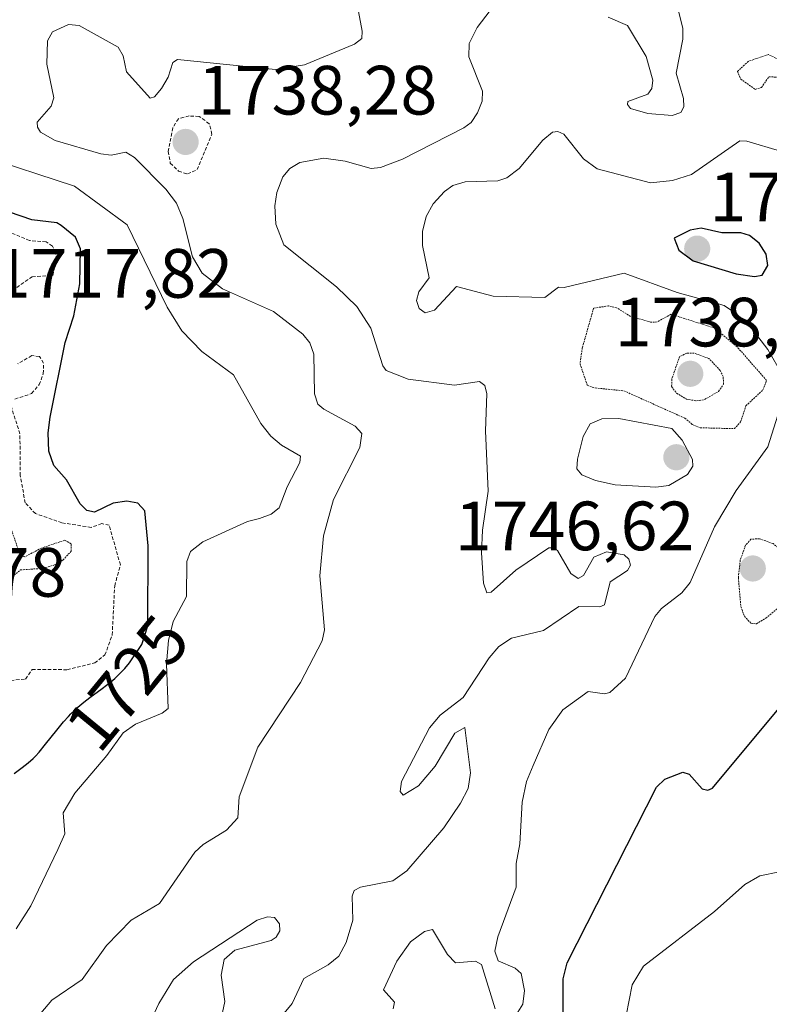
# Model space of a CAD drawing. Units: metres. Extents: x 678436 to 681881, y 4756200 to 4758603.
# Drawn here: x 681026 to 681134, y 4758286 to 4758428 of the extents above; entities that cross this region are included whole.
import ezdxf
from ezdxf.enums import TextEntityAlignment as Align

# ---------------------------------------------------------------- set-up
doc = ezdxf.new("R2010")
doc.units = ezdxf.units.M
doc.header["$MEASUREMENT"] = 0
doc.linetypes.add('TRAZOS', pattern=[0.75, 0.5, -0.25])
doc.linetypes.add('TRAZOS2', pattern=[0.375, 0.25, -0.125])
for name, color, linetype, lineweight in [('Carátula', 7, 'Continuous', 5), ('Curva de nivel auxiliar', 36, 'TRAZOS', 0), ('Curva de nivel auxiliar depresión', 39, 'TRAZOS2', 0), ('Curva de nivel maestra', 36, 'Continuous', 30), ('Curva de nivel normal', 36, 'Continuous', 0), ('Curva de nivel normal depresión', 36, 'TRAZOS2', 0), ('Punto de cota en terreno', 7, 'Continuous', 0), ('Rótulo de curva de nivel directora', 19, 'Continuous', 0), ('Rótulo de punto de cota en terreno', 19, 'Continuous', 0)]:
    doc.layers.add(name, color=color, linetype=linetype, lineweight=lineweight)
doc.styles.add('Arial', font='txt', dxfattribs={"height": 0.2})

# ---------------------------------------------------------------- blocks, each defined once
blk = doc.blocks.new('*U190')
at = {"layer": 'Curva de nivel normal', "color": 36, "linetype": 'Continuous', "lineweight": 0}
for points in [[(681041.15, 4758276.45, 1740), (681045.75, 4758286.32, 1740), (681047.87, 4758289.75, 1740), (681050.75, 4758292.29, 1740), (681059.9, 4758298.29, 1740), (681061.38, 4758298.79, 1740), (681062.4, 4758298.67, 1740), (681063.11, 4758297.76, 1740), (681063.17, 4758296.78, 1740), (681062.65, 4758295.85, 1740), (681061.9, 4758295.37, 1740), (681056.69, 4758293.98, 1740), (681055.16, 4758292.63, 1740), (681054.74, 4758290.37, 1740), (681055.25, 4758286.61, 1740), (681054.02, 4758280.75, 1740)], [(681063.78, 4758284.92, 1740), (681064.95, 4758286.3, 1740), (681066.62, 4758289.92, 1740), (681070.13, 4758291.86, 1740), (681071.65, 4758293.1, 1740), (681072.69, 4758295.1, 1740), (681073.65, 4758298.28, 1740), (681073.58, 4758301.77, 1740), (681073.88, 4758302.56, 1740), (681074.75, 4758303.03, 1740), (681079.42, 4758303.96, 1740), (681081.45, 4758305.39, 1740), (681086.78, 4758311.57, 1740), (681089.18, 4758315.11, 1740), (681090.25, 4758317.25, 1740), (681090.6, 4758319.47, 1740), (681089.76, 4758326.03, 1740), (681088.36, 4758325.21, 1740), (681085.52, 4758320.47, 1740), (681083.13, 4758317.6, 1740), (681080.93, 4758316.28, 1740), (681080.48, 4758316.82, 1740), (681080.69, 4758318.24, 1740), (681084.72, 4758325.95, 1740), (681086.24, 4758327.76, 1740), (681089.56, 4758330.34, 1740), (681093.26, 4758336.03, 1740), (681094.67, 4758337.66, 1740), (681096.52, 4758338.88, 1740), (681101.12, 4758339.96, 1740), (681106.19, 4758343.39, 1740), (681109.21, 4758343.36, 1740), (681109.89, 4758343.67, 1740), (681110.7, 4758346.96, 1740), (681113.2, 4758348.59, 1740), (681113.64, 4758349.37, 1740), (681113.4, 4758350.22, 1740), (681112.72, 4758350.85, 1740), (681110.16, 4758351.26, 1740), (681108.36, 4758350.51, 1740), (681106.88, 4758347.87, 1740), (681106.1, 4758347.43, 1740), (681105.04, 4758348.15, 1740), (681103.14, 4758351.48, 1740), (681102.52, 4758351.87, 1740), (681101.85, 4758351.84, 1740), (681097.11, 4758348.64, 1740), (681093.58, 4758345.45, 1740), (681092.93, 4758345.4, 1740), (681092.48, 4758346.76, 1740), (681092.17, 4758351.13, 1740), (681092.32, 4758354.41, 1740), (681093.13, 4758360.02, 1740), (681092.77, 4758368.7, 1740), (681092.97, 4758374.01, 1740), (681092.64, 4758375.18, 1740), (681091.91, 4758375.76, 1740), (681088.29, 4758375.25, 1740), (681081.63, 4758376.1, 1740), (681078.45, 4758377.36, 1740), (681077.96, 4758378.04, 1740), (681076.25, 4758383.45, 1740), (681074.24, 4758386.56, 1740), (681071.31, 4758389.39, 1740), (681063.76, 4758395.41, 1740), (681062.59, 4758398.4, 1740), (681062.42, 4758401.02, 1740), (681062.71, 4758402.97, 1740), (681063.59, 4758405.2, 1740), (681064.61, 4758406.41, 1740), (681066.03, 4758407.29, 1740), (681069.48, 4758407.88, 1740), (681072.56, 4758407.46, 1740), (681076.31, 4758406.42, 1740), (681077.67, 4758406.55, 1740), (681080.83, 4758407.76, 1740), (681089.64, 4758412.26, 1740), (681090.67, 4758413.01, 1740), (681091.62, 4758414.43, 1740), (681092.26, 4758416.09, 1740), (681092.34, 4758417.51, 1740), (681090.36, 4758422.47, 1740), (681090.4, 4758424.4, 1740), (681091.55, 4758426.71, 1740), (681093.42, 4758429.13, 1740)], [(681110.42, 4758428.15, 1740), (681113.2, 4758426.97, 1740), (681115.87, 4758422.53, 1740), (681116.82, 4758419.09, 1740), (681116.67, 4758417.9, 1740), (681116.11, 4758417.11, 1740), (681113.25, 4758416.03, 1740), (681113.2, 4758415.59, 1740), (681113.62, 4758415.06, 1740), (681116.12, 4758414.34, 1740), (681119.63, 4758414.03, 1740), (681120.88, 4758414.46, 1740), (681121.31, 4758415.27, 1740), (681121.27, 4758416.46, 1740), (681120.17, 4758420.14, 1740), (681121.16, 4758425.03, 1740), (681121.17, 4758426.55, 1740), (681120.54, 4758429.08, 1740)]]:
    blk.add_polyline3d(points, dxfattribs=at)
blk = doc.blocks.new('*U197')
at = {"layer": 'Curva de nivel normal', "color": 36, "linetype": 'Continuous', "lineweight": 0}
for points in [[(681079.45, 4758285.55, 1745), (681079.64, 4758286.5, 1745), (681078.1, 4758288.3, 1745), (681079.99, 4758292.41, 1745), (681081.96, 4758295.16, 1745), (681083.99, 4758296.69, 1745), (681085.14, 4758296.97, 1745), (681087.31, 4758293.36, 1745), (681088.44, 4758292.16, 1745), (681091.33, 4758292.38, 1745), (681092.17, 4758291.94, 1745), (681094.13, 4758285.56, 1745)], [(681097.43, 4758285.06, 1745), (681098.15, 4758286.2, 1745), (681098.38, 4758288.19, 1745), (681097.87, 4758290.64, 1745), (681097.01, 4758291.4, 1745), (681094.58, 4758292.45, 1745), (681094.08, 4758293.82, 1745), (681094.54, 4758295.91, 1745), (681097.17, 4758303.02, 1745), (681097.15, 4758306.44, 1745), (681097.72, 4758309.26, 1745), (681098.04, 4758315.27, 1745), (681098.67, 4758318.22, 1745), (681099.62, 4758320.56, 1745), (681101.85, 4758325.72, 1745), (681103.88, 4758328.54, 1745), (681107.53, 4758331.17, 1745), (681109.86, 4758330.85, 1745), (681110.67, 4758331.03, 1745), (681112.91, 4758333.08, 1745), (681117.13, 4758341.96, 1745), (681118.09, 4758343.1, 1745), (681121, 4758345.39, 1745), (681122.21, 4758346.84, 1745), (681125.69, 4758354.89, 1745), (681128.84, 4758360.09, 1745), (681133.36, 4758366.36, 1745), (681135.1, 4758371.82, 1745)], [(681136.24, 4758375.38, 1745), (681133.37, 4758380.36, 1745), (681131.12, 4758383.3, 1745), (681128.73, 4758385.61, 1745), (681127.08, 4758386.72, 1745), (681120.36, 4758388.57, 1745), (681112.71, 4758391.37, 1745), (681104.06, 4758389.3, 1745), (681103.25, 4758389.36, 1745), (681101.27, 4758387.87, 1745), (681093.87, 4758388.03, 1745), (681088.58, 4758389.45, 1745), (681085.41, 4758386.05, 1745), (681084.09, 4758385.64, 1745), (681083.19, 4758386.26, 1745), (681082.85, 4758387.43, 1745), (681083.17, 4758388.65, 1745), (681084.67, 4758390.67, 1745), (681083.69, 4758395.33, 1745), (681083.67, 4758397.36, 1745), (681084.22, 4758399.5, 1745), (681085.24, 4758401.32, 1745), (681086.86, 4758403.1, 1745), (681088.05, 4758403.95, 1745), (681089.84, 4758404.47, 1745), (681094.53, 4758404.62, 1745), (681095.82, 4758405.07, 1745), (681097.58, 4758406.43, 1745), (681101.01, 4758410.49, 1745), (681102.4, 4758411.61, 1745), (681103.17, 4758411.72, 1745), (681104.03, 4758411.34, 1745), (681106.88, 4758407.8, 1745), (681108.83, 4758406.34, 1745), (681116.5, 4758404.35, 1745), (681119.66, 4758404.7, 1745), (681122.39, 4758405.54, 1745), (681129.35, 4758410.38, 1745), (681130.36, 4758410.36, 1745), (681135.19, 4758408.88, 1745)]]:
    blk.add_polyline3d(points, dxfattribs=at)
blk = doc.blocks.new('*U198')
at = {"layer": 'Curva de nivel normal', "color": 36, "linetype": 'Continuous', "lineweight": 0}
blk.add_polyline3d([(681135.05, 4758305.23, 1755), (681132.22, 4758304.68, 1755), (681130.05, 4758303.43, 1755), (681125.73, 4758299.52, 1755), (681115.48, 4758291.68, 1755), (681113.88, 4758289, 1755), (681112.59, 4758282.38, 1755)], dxfattribs=at)
blk = doc.blocks.new('*U205')
at = {"layer": 'Curva de nivel normal', "color": 36, "linetype": 'Continuous', "lineweight": 0}
blk.add_polyline3d([(681073.22, 4758435.7, 1735), (681075.03, 4758426.16, 1735), (681074.98, 4758425.09, 1735), (681073.91, 4758424.29, 1735), (681066.71, 4758421.32, 1735), (681062.53, 4758420.64, 1735), (681048.45, 4758422.07, 1735), (681047.77, 4758421.66, 1735), (681047.08, 4758419.52, 1735), (681046.14, 4758417.9, 1735), (681045.13, 4758416.71, 1735), (681044.48, 4758416.51, 1735), (681041.1, 4758420.29, 1735), (681040.62, 4758422.62, 1735), (681039.9, 4758423.87, 1735), (681034.27, 4758426.99, 1735), (681032.77, 4758427.11, 1735), (681030.44, 4758426.05, 1735), (681029.72, 4758424.76, 1735), (681029.63, 4758421.42, 1735), (681030.64, 4758416.55, 1735), (681030.24, 4758415.39, 1735), (681028.24, 4758413.08, 1735), (681028.27, 4758412.33, 1735), (681028.74, 4758411.61, 1735), (681030.82, 4758410.44, 1735), (681037.39, 4758408.53, 1735), (681038.9, 4758408.32, 1735), (681040.99, 4758408.77, 1735), (681042.24, 4758407.97, 1735), (681046.75, 4758403.44, 1735), (681048.3, 4758401.41, 1735), (681049.18, 4758399.24, 1735), (681050.57, 4758393.71, 1735), (681051.99, 4758391.33, 1735), (681054.92, 4758389.1, 1735), (681062.25, 4758385.85, 1735), (681066.45, 4758382.59, 1735), (681067.48, 4758381.33, 1735), (681068.06, 4758379.72, 1735), (681068.16, 4758373.99, 1735), (681068.64, 4758372.51, 1735), (681069.47, 4758371.78, 1735), (681074, 4758369.33, 1735), (681074.97, 4758368.28, 1735), (681074.66, 4758366.28, 1735), (681070.9, 4758358.8, 1735), (681069.46, 4758353.56, 1735), (681068.9, 4758347.82, 1735), (681069.58, 4758340.06, 1735), (681069.26, 4758338.48, 1735), (681066.13, 4758332.49, 1735), (681060, 4758323.17, 1735), (681057.33, 4758316.02, 1735), (681057.13, 4758313, 1735), (681055.5, 4758311.24, 1735), (681052.13, 4758309.17, 1735), (681050.92, 4758308.09, 1735), (681045.84, 4758300.71, 1735), (681041.76, 4758298.29, 1735), (681038.21, 4758294.65, 1735), (681034.72, 4758289.78, 1735), (681030.33, 4758286.8, 1735), (681025.87, 4758281.53, 1735)], dxfattribs=at)
blk = doc.blocks.new('*U209')
at = {"layer": 'Curva de nivel normal', "color": 36, "linetype": 'Continuous', "lineweight": 0}
blk.add_polyline3d([(681020.09, 4758408.28, 1730), (681033.62, 4758403.89, 1730), (681041.17, 4758398.31, 1730), (681046.95, 4758386.48, 1730), (681049.04, 4758383.07, 1730), (681051.94, 4758380.08, 1730), (681056.51, 4758376.74, 1730), (681060.45, 4758369.75, 1730), (681061.88, 4758367.89, 1730), (681063.4, 4758366.63, 1730), (681066.14, 4758365.05, 1730), (681066.04, 4758364.1, 1730), (681064.21, 4758360.6, 1730), (681063.06, 4758357.59, 1730), (681061.9, 4758356.7, 1730), (681060.23, 4758356.08, 1730), (681058.49, 4758355.63, 1730), (681052.06, 4758352.7, 1730), (681050.29, 4758351.3, 1730), (681049.8, 4758349.87, 1730), (681049.75, 4758344.86, 1730), (681047.79, 4758341.27, 1730), (681047.12, 4758338.52, 1730), (681046.86, 4758335.15, 1730), (681047.11, 4758328.75, 1730), (681046.23, 4758328.07, 1730), (681042.4, 4758326.49, 1730), (681040.61, 4758325.23, 1730), (681038.28, 4758321.96, 1730), (681033.64, 4758316.57, 1730), (681032, 4758313.73, 1730), (681032.22, 4758310.72, 1730), (681031.22, 4758308.46, 1730), (681027.32, 4758300.36, 1730), (681025.24, 4758297.05, 1730)], dxfattribs=at)
blk = doc.blocks.new('*U241')
at = {"layer": 'Curva de nivel maestra', "color": 36, "linetype": 'Continuous', "lineweight": 30}
blk.add_polyline3d([(681024.92, 4758319.41, 1725), (681026.09, 4758320.26, 1725), (681026.94, 4758320.92, 1725), (681027.65, 4758321.53, 1725), (681027.99, 4758321.87, 1725), (681028.53, 4758322.46, 1725), (681029.46, 4758323.59, 1725), (681031.05, 4758325.64, 1725), (681032.01, 4758326.81, 1725), (681032.73, 4758327.59, 1725), (681033.1, 4758327.98, 1725), (681033.69, 4758328.55, 1725), (681034.1, 4758328.92, 1725), (681034.96, 4758329.63, 1725), (681035.84, 4758330.32, 1725), (681037.59, 4758331.63, 1725), (681038.83, 4758332.59, 1725), (681039.4, 4758333.06, 1725), (681039.92, 4758333.54, 1725), (681040.24, 4758333.86, 1725), (681040.84, 4758334.48, 1725), (681041.53, 4758335.3, 1725), (681043.28, 4758337.94, 1725), (681044.16, 4758340.65, 1725), (681044.2, 4758352.16, 1725), (681043.74, 4758357.17, 1725), (681042.71, 4758358.27, 1725), (681041.12, 4758358.54, 1725), (681039.2, 4758358.29, 1725), (681036.51, 4758356.99, 1725), (681035.4, 4758357.24, 1725), (681034.44, 4758358.16, 1725), (681032.44, 4758361.62, 1725), (681030.65, 4758363.67, 1725), (681029.94, 4758365.73, 1725), (681029.83, 4758368.39, 1725), (681030.13, 4758370.62, 1725), (681032.28, 4758381.37, 1725), (681033.52, 4758385.23, 1725), (681034.4, 4758389.82, 1725), (681034.49, 4758394.83, 1725), (681033.77, 4758396.52, 1725), (681031.7, 4758398.21, 1725), (681031.05, 4758398.6, 1725), (681027.49, 4758399.02, 1725), (681020.86, 4758401.28, 1725)], dxfattribs=at)
blk = doc.blocks.new('*U246')
at = {"layer": 'Curva de nivel maestra', "color": 36, "linetype": 'Continuous', "lineweight": 30}
blk.add_polyline3d([(681103.93, 4758283.55, 1750), (681103.91, 4758289.88, 1750), (681104.52, 4758292.16, 1750), (681117.34, 4758317.44, 1750), (681118.58, 4758318.59, 1750), (681121.16, 4758319.58, 1750), (681122.07, 4758319.29, 1750), (681123.95, 4758317.2, 1750), (681124.76, 4758316.99, 1750), (681125.43, 4758317.3, 1750), (681135.19, 4758329.04, 1750)], dxfattribs=at)
blk = doc.blocks.new('5PATER')
at = {"layer": 'Carátula', "linetype": 'Continuous', "lineweight": 5}
h = blk.add_hatch(color=250, dxfattribs=at)
edge = h.paths.add_edge_path()
edge.add_ellipse((0, 0.01), major_axis=(-1.33, -1.34), ratio=0.999422, start_angle=0, end_angle=360)

msp = doc.modelspace()

# ---------------------------------------------------------------- linework, layer by layer
at = {"layer": 'Curva de nivel auxiliar', "color": 36, "linetype": 'TRAZOS', "lineweight": 0}
for points in [[(681049.88, 4758405.62, 1737.5), (681051.26, 4758406.25, 1737.5), (681053.39, 4758411.32, 1737.5), (681053.01, 4758412.85, 1737.5), (681051.54, 4758413.91, 1737.5), (681050.1, 4758413.96, 1737.5), (681048.56, 4758413.57, 1737.5), (681047.75, 4758412.26, 1737.5), (681047.09, 4758408.87, 1737.5), (681047.4, 4758407.19, 1737.5), (681048.6, 4758406.04, 1737.5), (681049.88, 4758405.62, 1737.5)], [(681025.3, 4758389.29, 1722.5), (681027.5, 4758390.83, 1722.5), (681030.5, 4758391.02, 1722.5), (681031, 4758393.29, 1722.5), (681030.91, 4758394.27, 1722.5), (681030.44, 4758395.22, 1722.5), (681029.53, 4758395.87, 1722.5), (681027.14, 4758396.04, 1722.5), (681024.6, 4758397.1, 1722.5)], [(681025.03, 4758373.24, 1722.5), (681027.44, 4758374.05, 1722.5), (681028.54, 4758375.32, 1722.5), (681029.12, 4758376.89, 1722.5), (681029.16, 4758378.42, 1722.5), (681028.57, 4758379.37, 1722.5), (681027.47, 4758379.49, 1722.5), (681025.48, 4758378.33, 1722.5)], [(681024.44, 4758332.78, 1722.5), (681026.56, 4758332.97, 1722.5), (681027.52, 4758334.36, 1722.5), (681032.53, 4758334.32, 1722.5), (681036.53, 4758335.29, 1722.5), (681038, 4758336.44, 1722.5), (681039.04, 4758339.32, 1722.5), (681039.4, 4758346.4, 1722.5), (681040.21, 4758349.38, 1722.5), (681038.59, 4758355.12, 1722.5), (681037.53, 4758355.33, 1722.5), (681036.01, 4758354.78, 1722.5), (681031.8, 4758355.45, 1722.5), (681027.98, 4758356.78, 1722.5), (681026.52, 4758358.32, 1722.5), (681025.81, 4758362.25, 1722.5), (681025.76, 4758368.23, 1722.5), (681024.44, 4758372.4, 1722.5)]]:
    msp.add_polyline3d(points, dxfattribs=at)
at = {"layer": 'Curva de nivel auxiliar depresión', "color": 39, "linetype": 'TRAZOS2', "lineweight": 0}
for points in [[(681135.68, 4758414, 1742.5), (681140.58, 4758416.67, 1742.5), (681142.46, 4758418.92, 1742.5), (681142.73, 4758420.32, 1742.5), (681139.57, 4758421.96, 1742.5), (681135.53, 4758421.77, 1742.5), (681133.48, 4758422.81, 1742.5), (681130.57, 4758421.82, 1742.5), (681129.02, 4758420.37, 1742.5), (681129.48, 4758419.28, 1742.5), (681131.57, 4758417.78, 1742.5), (681132.46, 4758418.06, 1742.5), (681133.52, 4758419.59, 1742.5), (681134.75, 4758419.55, 1742.5), (681135.64, 4758415.28, 1742.5), (681135.37, 4758414.12, 1742.5), (681135.68, 4758414, 1742.5)], [(681128.58, 4758368.99, 1742.5), (681129.47, 4758369.95, 1742.5), (681130.23, 4758372.28, 1742.5), (681132.67, 4758374.55, 1742.5), (681133.2, 4758375.93, 1742.5), (681128.97, 4758380.75, 1742.5), (681125.71, 4758383.46, 1742.5), (681119.45, 4758385.44, 1742.5), (681117.44, 4758384.33, 1742.5), (681116.52, 4758384.32, 1742.5), (681113.64, 4758385.14, 1742.5), (681111.61, 4758386.38, 1742.5), (681110.46, 4758386.64, 1742.5), (681108.32, 4758386.33, 1742.5), (681106.68, 4758380.6, 1742.5), (681106.37, 4758378.32, 1742.5), (681107.41, 4758375.22, 1742.5), (681108.54, 4758374.84, 1742.5), (681112.68, 4758374.43, 1742.5), (681121.43, 4758370.5, 1742.5), (681122.49, 4758369.6, 1742.5), (681123.65, 4758369.12, 1742.5), (681128.58, 4758368.99, 1742.5)]]:
    msp.add_polyline3d(points, dxfattribs=at)
at = {"layer": 'Curva de nivel maestra', "color": 36, "linetype": 'Continuous', "lineweight": 30}
msp.add_polyline3d([(681131.45, 4758390.86, 1750), (681132.57, 4758391.06, 1750), (681133.37, 4758392.48, 1750), (681133.15, 4758394.1, 1750), (681132.14, 4758395.65, 1750), (681130.74, 4758396.77, 1750), (681129.51, 4758397.14, 1750), (681126.77, 4758397.14, 1750), (681123.79, 4758397.82, 1750), (681122.2, 4758397.53, 1750), (681119.92, 4758396.38, 1750), (681120.58, 4758394.65, 1750), (681122.65, 4758393.13, 1750), (681128.85, 4758391.27, 1750), (681131.45, 4758390.86, 1750)], dxfattribs=at)
at = {"layer": 'Curva de nivel normal', "color": 36, "linetype": 'Continuous', "lineweight": 0}
msp.add_polyline3d([(681117.26, 4758360.56, 1745), (681119.16, 4758360.81, 1745), (681121.82, 4758362.38, 1745), (681122.6, 4758363.61, 1745), (681122.55, 4758364.54, 1745), (681121.06, 4758367.34, 1745), (681119.56, 4758369.03, 1745), (681111.92, 4758370.45, 1745), (681109.52, 4758370.4, 1745), (681107.83, 4758369.7, 1745), (681106.79, 4758367.85, 1745), (681105.98, 4758364.6, 1745), (681105.9, 4758363.21, 1745), (681106.61, 4758362.34, 1745), (681108.6, 4758361.54, 1745), (681111.43, 4758360.91, 1745), (681117.26, 4758360.56, 1745)], dxfattribs=at)
at = {"layer": 'Curva de nivel normal depresión', "color": 36, "linetype": 'TRAZOS2', "lineweight": 0}
for points in [[(681123.14, 4758372.98, 1740), (681124.29, 4758373.18, 1740), (681126.3, 4758374.35, 1740), (681127.02, 4758375.38, 1740), (681126.96, 4758376.48, 1740), (681126.52, 4758377.36, 1740), (681124.91, 4758379.08, 1740), (681122.78, 4758379.85, 1740), (681121.72, 4758379.83, 1740), (681120.69, 4758379.38, 1740), (681119.56, 4758376.1, 1740), (681119.54, 4758375.03, 1740), (681120.26, 4758374.1, 1740), (681121.66, 4758373.24, 1740), (681123.14, 4758372.98, 1740)], [(681024.92, 4758347.93, 1720), (681025.85, 4758348.68, 1720), (681029.1, 4758348.9, 1720), (681030.75, 4758349.38, 1720), (681031.95, 4758350.09, 1720), (681033.13, 4758351.36, 1720), (681033.12, 4758352.43, 1720), (681032.2, 4758352.95, 1720), (681028.85, 4758351.81, 1720), (681026.47, 4758350.56, 1720), (681025.86, 4758350.62, 1720), (681023.97, 4758356.1, 1720)], [(681131.74, 4758340.91, 1745), (681133.09, 4758341.73, 1745), (681137.55, 4758345.38, 1745), (681137.79, 4758347.72, 1745), (681137.39, 4758348.97, 1745), (681135.15, 4758351.68, 1745), (681134.13, 4758352.45, 1745), (681132.17, 4758353.16, 1745), (681130.95, 4758353.09, 1745), (681130.18, 4758352.23, 1745), (681129.41, 4758350.08, 1745), (681129.14, 4758347.54, 1745), (681129.5, 4758343.39, 1745), (681130.01, 4758342, 1745), (681130.97, 4758340.99, 1745), (681131.74, 4758340.91, 1745)]]:
    msp.add_polyline3d(points, dxfattribs=at)

# ---------------------------------------------------------------- block references
at = {"layer": 'Curva de nivel maestra', "color": 36, "linetype": 'Continuous', "lineweight": 30}
for name in ['*U246', '*U241']:
    msp.add_blockref(name, (0, 0), dxfattribs=at)
at = {"layer": 'Curva de nivel normal', "color": 36, "linetype": 'Continuous', "lineweight": 0}
for name in ['*U198', '*U205', '*U190', '*U197', '*U209']:
    msp.add_blockref(name, (0, 0), dxfattribs=at)
at = {"layer": 'Punto de cota en terreno', "linetype": 'Continuous', "lineweight": 0}
for p in [(681049.6, 4758410.22, 1738.28), (681123.22, 4758394.87, 1751.04), (681122.22, 4758376.87, 1738.57), (681120.22, 4758364.87, 1746.62), (681131.22, 4758348.87, 1742.55)]:
    msp.add_blockref('5PATER', p, dxfattribs=at)

# ---------------------------------------------------------------- texts
at = {"layer": 'Rótulo de curva de nivel directora', "color": 19, "linetype": 'Continuous', "lineweight": 0, "style": 'Arial'}
msp.add_text('1725', height=7, rotation=50.630679, dxfattribs=at).set_placement((681041.1891, 4758332.42), align=Align.MIDDLE_CENTER)
at = {"layer": 'Rótulo de punto de cota en terreno', "color": 19, "linetype": 'Continuous', "lineweight": 0, "style": 'Arial'}
for s, p in [('1738,28', (681051.3639, 4758411.9839)), ('1751,04', (681124.9839, 4758396.6339)), ('1717,82', (681021.9839, 4758385.6339)), ('1738,57', (681111.3517, 4758378.6339)), ('1746,62', (681088.3517, 4758349.3119)), ('1712,78', (680997.9839, 4758342.6339))]:
    msp.add_text(s, height=7, dxfattribs=at).set_placement(p, align=Align.BOTTOM_LEFT)

doc.saveas('drawing.dxf')
